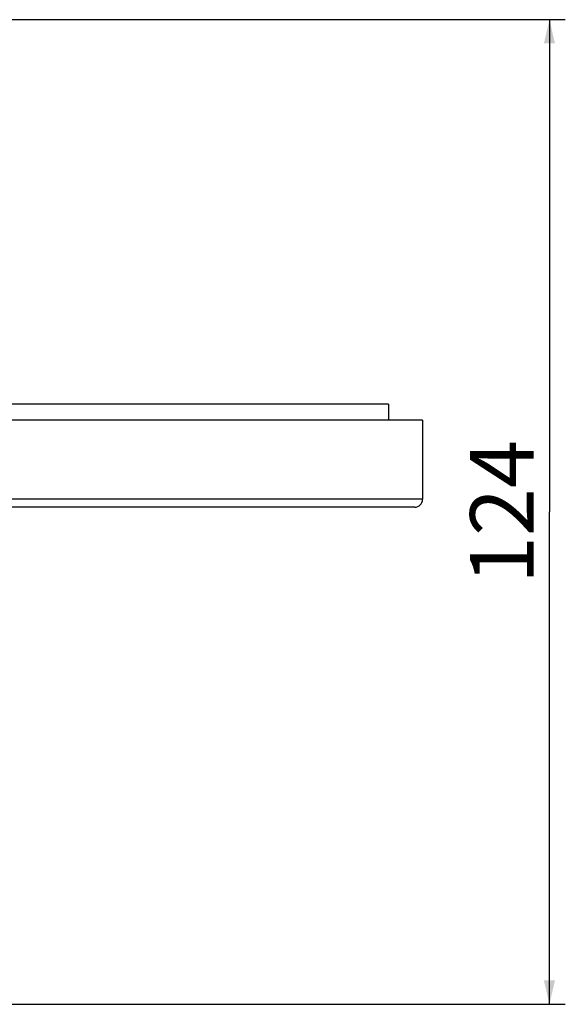
# Model space of a CAD drawing. Units: millimetres. Extents: x 0 to 841, y 0 to 594.
# Drawn here: x 409 to 478, y 111 to 235 of the extents above; entities that cross this region are included whole.
import ezdxf

# ---------------------------------------------------------------- set-up
doc = ezdxf.new("R2010")
doc.units = ezdxf.units.MM
doc.header["$LTSCALE"] = 46.255
doc.layers.get('0').update_dxf_attribs({"linetype": 'CONTINUOUS'})
doc.layers.add('DEF_LAYER_ASSEM_MEMBER', color=7, linetype='CONTINUOUS')
doc.layers.add('DEF_LAYER_DIM', color=7, linetype='CONTINUOUS')
doc.styles.get("Standard").update_dxf_attribs({"font": 'txt', "width": 0.8})
doc.dimstyles.new('DIMSTYLE_3', dxfattribs={"dimtxt": 8, "dimasz": 3, "dimexe": 0.18, "dimexo": 0.0625, "dimgap": 0.09, "dimtad": 1, "dimdec": 0, "dimdsep": 46, "dimtxsty": 'Standard', "dimblk": '_FILLED', "dimblk1": '_FILLED', "dimblk2": '_FILLED', "dimcen": 0.09, "dimadec": 0, "dimazin": 0, "dimtfac": 1, "dimtdec": 0, "dimtofl": 0, "dimtmove": 0, "dimatfit": 3, "dimldrblk": '_FILLED', "dimfxl": 1, "dimtolj": 1, "dimarcsym": 0})

# ---------------------------------------------------------------- blocks, each defined once
blk = doc.blocks.new('_FILLED')
at = {"color": 0, "linetype": 'ByBlock'}
blk.add_solid([(0, 0), (-1, 0.233), (-1, -0.233)], dxfattribs=at)
blk = doc.blocks.new('*D6')
at = {"layer": 'DEF_LAYER_DIM', "color": 2, "linetype": 'Continuous'}
for p, q in [((368.76, 235.38), (477.56, 235.38)), ((475.56, 235.38), (475.56, 173.28)), ((475.56, 111.18), (475.56, 173.28)), ((368.76, 111.18), (477.56, 111.18))]:
    blk.add_line(p, q, dxfattribs=at)
at = {"layer": 'DEF_LAYER_DIM', "color": 2, "linetype": 'Continuous', "xscale": 3, "yscale": 3, "zscale": 3}
for p, rotation in [((475.56, 235.38), 90), ((475.56, 111.18), 270)]:
    blk.add_blockref('_FILLED', p, dxfattribs=dict(at, rotation=rotation))
at = {"layer": 'DEF_LAYER_DIM', "color": 2, "linetype": 'Continuous', "insert": (465.56, 173.28), "char_height": 8, "width": 19.2, "attachment_point": 2, "rotation": 90, "line_spacing_factor": 0.9}
blk.add_mtext('124', dxfattribs=at)

msp = doc.modelspace()

# ---------------------------------------------------------------- linework, layer by layer
at = {"layer": 'DEF_LAYER_ASSEM_MEMBER', "color": 7, "linetype": 'Continuous'}
for p, q in [((455.2628, 186.8765), (280.2634, 186.8765)), ((455.2631, 186.8765), (455.2631, 184.8765)), ((459.5631, 184.8765), (369.7631, 184.8765)), ((459.5631, 184.8765), (459.5631, 174.8765)), ((458.5631, 173.8765), (276.9631, 173.8765))]:
    msp.add_line(p, q, dxfattribs=at)
at = {"layer": 'DEF_LAYER_ASSEM_MEMBER', "color": 9, "linetype": 'Continuous'}
msp.add_line((459.5631, 174.8765), (275.9631, 174.8765), dxfattribs=at)
at = {"layer": 'DEF_LAYER_ASSEM_MEMBER', "color": 7, "linetype": 'Continuous'}
msp.add_arc((458.5631, 174.8765), 1, 270, 360, dxfattribs=at)

# ---------------------------------------------------------------- dimensions: what is measured, and where the dimension line sits
at = {"layer": 'DEF_LAYER_DIM', "color": 2, "linetype": 'Continuous'}
dim = msp.add_linear_dim(base=(475.5603, 111.1766), p1=(368.7631, 235.3765), p2=(368.7631, 111.1766), angle=270, dimstyle='DIMSTYLE_3', dxfattribs=at)
dim.commit()
dim.dimension.update_dxf_attribs({"geometry": '*D6', "text_midpoint": (473.8618, 164.6942), "dimtype": 160})

doc.saveas('drawing.dxf')
